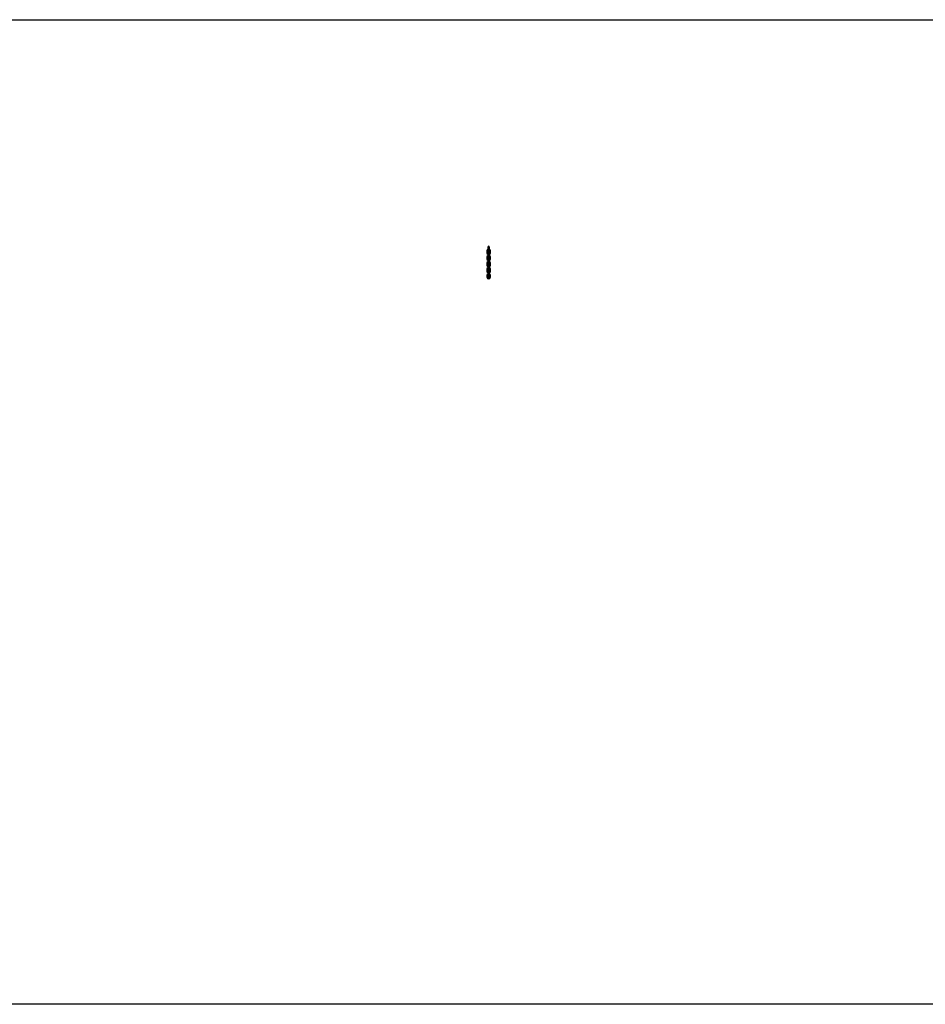
# Model space of a CAD drawing. Units: millimetres. Extents: x 63684 to 209167, y -58291 to 21893.
# Drawn here: x 89423 to 96266, y 14456 to 21893 of the extents above; entities that cross this region are included whole.
import ezdxf

# ---------------------------------------------------------------- set-up
doc = ezdxf.new("R2010")
doc.units = ezdxf.units.MM
doc.layers.add('AM_VIEWS', color=1, linetype='Continuous', lineweight=25, plot=False)
doc.layers.add('Linie', color=7, linetype='Continuous')

msp = doc.modelspace()

# ---------------------------------------------------------------- linework, layer by layer
at = {"layer": 'AM_VIEWS'}
msp.add_lwpolyline([(89260.04, 21892.94), (96992.99, 21892.94), (96992.99, 14456.39), (89260.04, 14456.39)], close=True, dxfattribs=at)
at = {"layer": 'Linie'}
for points in [[(92962.41, 20158.41, 0.3253046), (92953.41, 20146.04), (92953.41, 20132.04, 0.3253046), (92962.41, 20119.67)], [(92970.41, 20119.67, 0.3253046), (92979.41, 20132.04), (92979.41, 20146.04, 0.3253046), (92970.41, 20158.41, 0.3253046)], [(92962.41, 20112.41, 0.3253046), (92953.41, 20100.04), (92953.41, 20086.04, 0.3253046), (92962.41, 20073.67)], [(92962.41, 20149.04, 0.1622777), (92961.41, 20146.04), (92961.41, 20132.04, 0.1622777), (92962.41, 20129.04)], [(92962.41, 20103.04, 0.1622777), (92961.41, 20100.04), (92961.41, 20086.04, 0.1622777), (92962.41, 20083.04)], [(92970.41, 20129.04, 0.1622777), (92971.41, 20132.04), (92971.41, 20146.04, 0.1622777), (92970.41, 20149.04, 0.1622777)], [(92970.41, 20073.67, 0.3253046), (92979.41, 20086.04), (92979.41, 20100.04, 0.3253046), (92970.41, 20112.41, 0.3253046)], [(92970.41, 20083.04, 0.1622777), (92971.41, 20086.04), (92971.41, 20100.04, 0.1622777), (92970.41, 20103.04, 0.1622777)], [(92962.41, 20066.41, 0.3253046), (92953.41, 20054.04), (92953.41, 20040.04, 0.3253046), (92962.41, 20027.67)], [(92962.41, 20020.41, 0.3253046), (92953.41, 20008.04), (92953.41, 19994.04, 0.3253046), (92962.41, 19981.67)], [(92962.41, 20057.04, 0.1622777), (92961.41, 20054.04), (92961.41, 20040.04, 0.1622777), (92962.41, 20037.04)], [(92962.41, 20011.04, 0.1622777), (92961.41, 20008.04), (92961.41, 19994.04, 0.1622777), (92962.41, 19991.04)], [(92970.41, 20027.67, 0.3253046), (92979.41, 20040.04), (92979.41, 20054.04, 0.3253046), (92970.41, 20066.41, 0.3253046)], [(92970.41, 20037.04, 0.1622777), (92971.41, 20040.04), (92971.41, 20054.04, 0.1622777), (92970.41, 20057.04, 0.1622777)], [(92970.41, 19981.67, 0.3253046), (92979.41, 19994.04), (92979.41, 20008.04, 0.3253046), (92970.41, 20020.41, 0.3253046)], [(92970.41, 19991.04, 0.1622777), (92971.41, 19994.04), (92971.41, 20008.04, 0.1622777), (92970.41, 20011.04, 0.1622777)], [(92962.41, 19974.41, 0.3253046), (92953.41, 19962.04), (92953.41, 19948.04, 1), (92979.41, 19948.04), (92979.41, 19962.04, 0.3253046), (92970.41, 19974.41, 0.3253046)], [(92962.41, 19965.04, 0.1622777), (92961.41, 19962.04), (92961.41, 19948.04, 1), (92971.41, 19948.04), (92971.41, 19962.04, 0.1622777), (92970.41, 19965.04, 0.1622777)]]:
    msp.add_lwpolyline(points, format="xyb", dxfattribs=at)
for points in [[(92962.41, 20146.04), (92962.41, 20178.04)], [(92970.41, 20178.04), (92970.41, 20146.04)], [(92962.41, 20100.04), (92962.41, 20132.04)], [(92962.41, 20054.04), (92962.41, 20086.04)], [(92970.41, 20132.04), (92970.41, 20100.04)], [(92970.41, 20086.04), (92970.41, 20054.04)], [(92962.41, 20008.04), (92962.41, 20040.04)], [(92970.41, 20040.04), (92970.41, 20008.04)], [(92962.41, 19962.04), (92962.41, 19994.04)], [(92970.41, 19994.04), (92970.41, 19962.04)]]:
    msp.add_lwpolyline(points, dxfattribs=at)
for centre, start, end in [((92966.41, 20178.04), 0, 180), ((92966.41, 20146.04), 180, 0), ((92966.41, 20132.04), 0, 180), ((92966.41, 20100.04), 180, 0), ((92966.41, 20086.04), 0, 180), ((92966.41, 20054.04), 180, 0), ((92966.41, 20040.04), 0, 180), ((92966.41, 20008.04), 180, 0), ((92966.41, 19994.04), 0, 180), ((92966.41, 19962.04), 180, 0)]:
    msp.add_arc(centre, 4, start, end, dxfattribs=at)

doc.saveas('drawing.dxf')
